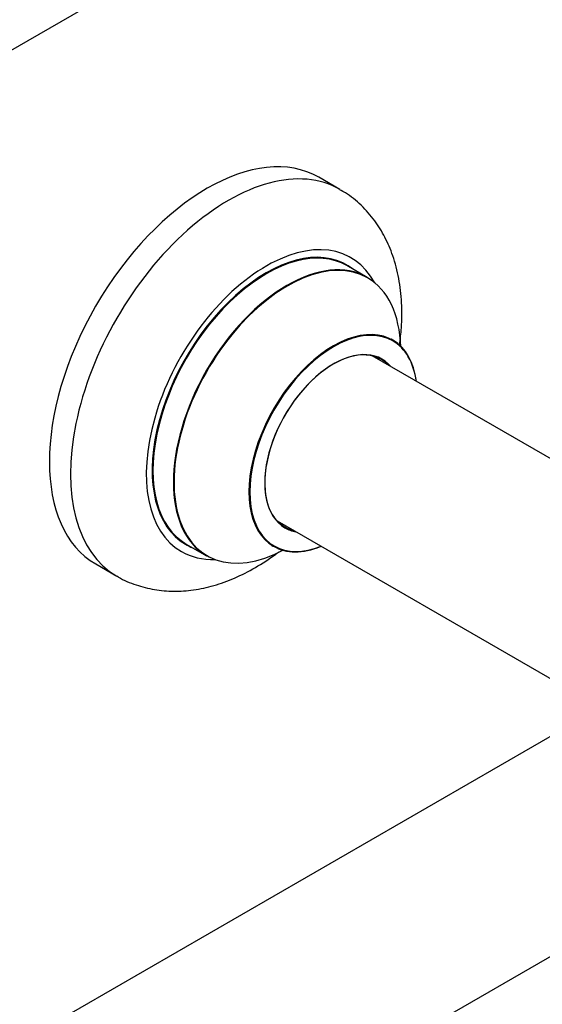
# Model space of a CAD drawing. Units: millimetres. Extents: x 0 to 1393, y 0 to 2507.
# Drawn here: x 1199 to 1287, y 294 to 460 of the extents above; entities that cross this region are included whole.
import ezdxf

# ---------------------------------------------------------------- set-up
doc = ezdxf.new("R2010")
doc.units = ezdxf.units.MM
doc.layers.add('DV6_Défaut', color=7, linetype='Continuous')
doc.layers.add('Défaut', color=7, linetype='Continuous')

# ---------------------------------------------------------------- blocks, each defined once
blk = doc.blocks.new('SE5')
at = {"layer": 'DV6_Défaut', "color": 7, "linetype": 'Continuous'}
for p, q in [((979.5, 328.54), (1306.64, 517.42)), ((1252.73, 431.01), (1249.19, 433.05)), ((1257.33, 416.23), (1253.91, 418.2)), ((1310.06, 373.08), (1258.16, 403.04)), ((1242.16, 375.33), (1294.06, 345.37)), ((1226.91, 371.43), (1230.33, 369.46)), ((1211.69, 368.1), (1215.23, 366.06)), ((1290.64, 340.6), (963.5, 151.73)), ((983.93, 126.57), (1306.64, 312.89))]:
    blk.add_line(p, q, dxfattribs=at)
for centre, major_axis, start_param, end_param in [((1230.44, 400.57), (-18.75, -32.48), 3.141593, 6.283185), ((1233.98, 398.53), (-18.75, -32.48), 3.141204, 6.283185), ((1240.34, 394.86), (-14.25, -24.68), 2.796939, 6.283185), ((1240.41, 394.82), (13.5, 23.38), 0, 3.141593), ((1240.34, 394.86), (-13.55, -23.47), 3.055659, 6.283185), ((1243.83, 392.84), (-13.5, -23.38), 3.141593, 6.283185), ((1243.9, 392.81), (13.47, 23.33), 0, 3.892766), ((1243.9, 392.81), (13.47, 23.33), 5.532012, 6.283185), ((1251.58, 388.37), (-10, -17.32), 2.498114, 6.283185), ((1251.65, 388.33), (9.95, 17.23), 0, 3.77834), ((1251.65, 388.33), (9.95, 17.23), 5.646438, 6.283185), ((1251.65, 388.33), (-8.17, -14.16), 2.934308, 6.283185), ((1251.58, 388.37), (8.13, 14.07), 0, 3.31723), ((1249.53, 389.55), (-8.12, -14.07), -3.31723, -3.268121), ((1251.58, 388.37), (8.13, 14.07), 6.107548, 6.283185), ((1249.53, 389.55), (-8.12, -14.07), 0.126529, 0.175637), ((1251.65, 388.33), (-8.17, -14.16), 0, 0.207285), ((1240.34, 394.86), (-13.55, -23.47), 0, 0.085934), ((1251.58, 388.37), (-10, -17.32), 0, 0.636353), ((1240.34, 394.86), (-14.25, -24.68), 0, 0.344653), ((1233.98, 398.53), (-18.75, -32.48), 0, 0.000507)]:
    blk.add_ellipse(centre, major_axis=major_axis, ratio=0.57735, start_param=start_param, end_param=end_param, dxfattribs=at)
for points, knots in [([(1262.77, 404.92), (1262.89, 405.87), (1263.13, 408.25), (1263.17, 412), (1262.7, 416.06), (1261.74, 419.74), (1260.36, 422.98), (1258.6, 425.85), (1256.4, 428.35), (1254.3, 430.12), (1253.06, 430.76), (1252.7, 430.95)], [0, 0, 0, 0, 0.088458, 0.223229, 0.358791, 0.49332, 0.609888, 0.722437, 0.843927, 0.961014, 1, 1, 1, 1]), ([(1261.61, 405.69), (1261.5, 405.76), (1261.37, 405.83), (1261.35, 405.87), (1261.35, 405.87)], [0, 0, 0, 0, 0.696086, 1, 1, 1, 1]), ([(1241.31, 371.16), (1241.31, 371.16), (1241.31, 371.16), (1241.43, 371.14), (1241.54, 371.06), (1241.57, 371.04)], [0, 0, 0, 0, 0.010543, 0.725068, 1, 1, 1, 1]), ([(1215.25, 366.07), (1215.35, 366), (1216.28, 365.37), (1218.47, 364.51), (1221.56, 363.7), (1224.82, 363.43), (1228.16, 363.66), (1231.59, 364.41), (1235.07, 365.66), (1238.56, 367.43), (1241.01, 369.03), (1242.29, 369.99), (1242.45, 370.11)], [0, 0, 0, 0, 0.011761, 0.126517, 0.240372, 0.355041, 0.472301, 0.593516, 0.719275, 0.849103, 0.981611, 1, 1, 1, 1])]:
    blk.add_open_spline(points, degree=3, knots=knots, dxfattribs=at)

msp = doc.modelspace()

# ---------------------------------------------------------------- block references
at = {"layer": 'Défaut'}
msp.add_blockref('SE5', (0, 0), dxfattribs=at)

doc.saveas('drawing.dxf')
